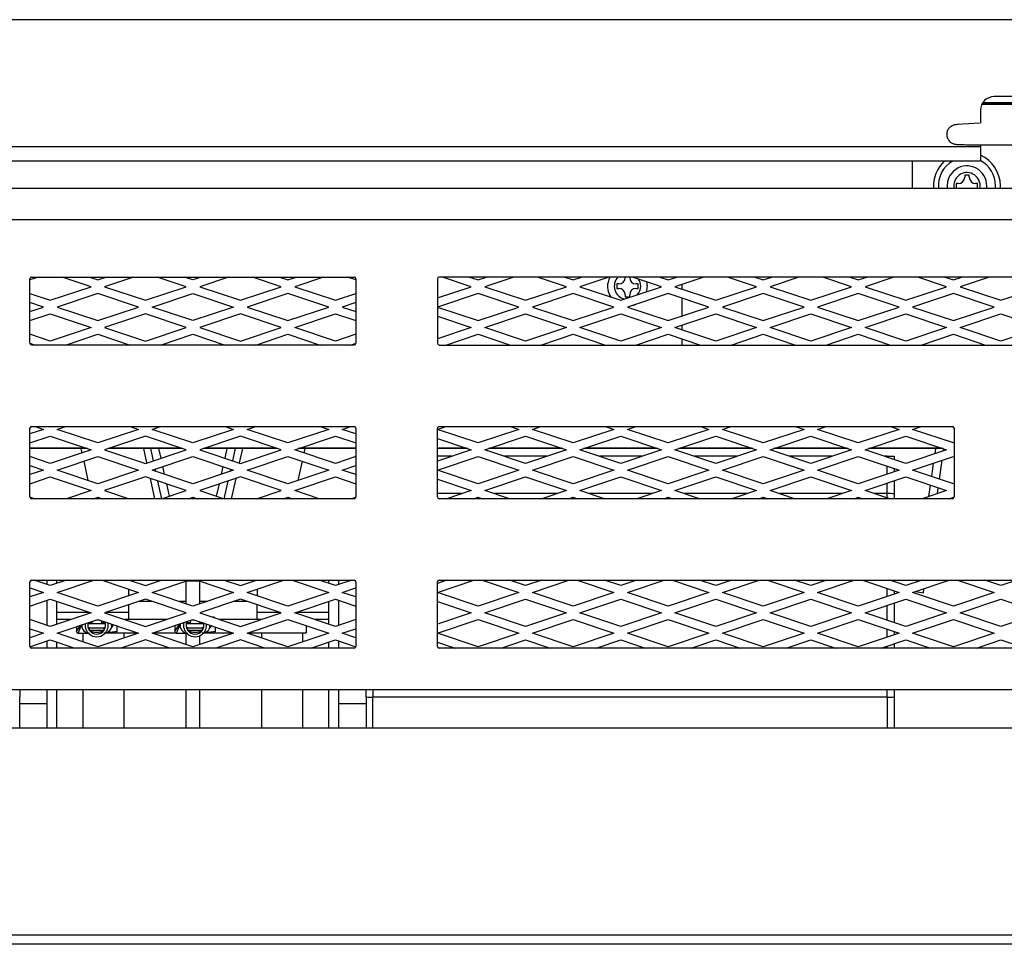
# Model space of a CAD drawing. Units: inches. Extents: x 0.57 to 7.93, y 1.43 to 9.57.
# Drawn here: x 3.93 to 5.74, y 1.45 to 3.15 of the extents above; entities that cross this region are included whole.
import ezdxf

# ---------------------------------------------------------------- set-up
doc = ezdxf.new("R2010")
doc.units = ezdxf.units.IN
doc.header["$MEASUREMENT"] = 0
for name, color, linetype in [('C__USERS_JLEBEAU', 7, 'Continuous'), ('Default', 7, 'Continuous'), ('PL72109', 7, 'Continuous'), ('PL72118', 7, 'Continuous'), ('PL72125', 7, 'Continuous'), ('PL72319', 7, 'Continuous')]:
    doc.layers.add(name, color=color, linetype=linetype)

# ---------------------------------------------------------------- blocks, each defined once
blk = doc.blocks.new('SE')
at = {"layer": 'C__USERS_JLEBEAU', "color": 7, "linetype": 'Continuous'}
for p, q in [((5.7025, 2.9928), (6.4475, 2.9928)), ((5.7035, 2.9947), (5.7658, 2.9948)), ((5.8675, 2.9957), (5.7042, 2.9957)), ((5.6982, 2.9578), (5.6578, 2.9556)), ((5.575, 2.8387), (5.575, 2.8881)), ((5.6554, 2.847), (5.6554, 2.8387)), ((5.659, 2.847), (5.6554, 2.847)), ((5.6792, 2.8624), (5.6708, 2.8624)), ((5.6708, 2.8624), (5.6708, 2.8588)), ((5.6792, 2.8588), (5.6792, 2.8624)), ((5.6946, 2.847), (5.691, 2.847)), ((5.6946, 2.8387), (5.6946, 2.847)), ((5.0458, 2.6749), (5.0458, 2.6741)), ((5.0542, 2.6741), (5.0542, 2.6749)), ((5.0304, 2.6623), (5.0304, 2.6539)), ((5.034, 2.6623), (5.0304, 2.6623)), ((5.0304, 2.6539), (5.034, 2.6539)), ((5.0696, 2.6623), (5.066, 2.6623)), ((5.066, 2.6539), (5.0696, 2.6539)), ((5.0696, 2.6539), (5.0696, 2.6623)), ((5.15, 2.6614), (5.15, 2.653)), ((5.0458, 2.6422), (5.0458, 2.6385)), ((5.0458, 2.6385), (5.0542, 2.6385)), ((5.0542, 2.6385), (5.0542, 2.6422)), ((5.15, 2.6364), (5.15, 2.603)), ((5.15, 2.5864), (5.15, 2.578)), ((5.15, 2.5614), (5.15, 2.5499)), ((4.0531, 2.3604), (3.95, 2.3604)), ((4.056, 2.3594), (3.95, 2.3594)), ((4.0437, 2.3594), (4.0455, 2.3515)), ((4.231, 2.3594), (4.094, 2.3594)), ((4.2281, 2.3604), (4.0969, 2.3604)), ((4.1589, 2.3594), (4.1648, 2.333)), ((4.1718, 2.3594), (4.1768, 2.337)), ((4.1868, 2.3594), (4.1907, 2.3416)), ((4.406, 2.3594), (4.269, 2.3594)), ((4.4031, 2.3604), (4.2719, 2.3604)), ((4.3093, 2.3416), (4.3132, 2.3594)), ((4.3232, 2.337), (4.3282, 2.3594)), ((4.3411, 2.3594), (4.3352, 2.333)), ((4.55, 2.3594), (4.444, 2.3594)), ((4.55, 2.3604), (4.4469, 2.3604)), ((4.4563, 2.3594), (4.4545, 2.3515)), ((4.7531, 2.3604), (4.7, 2.3604)), ((4.756, 2.3594), (4.7, 2.3594)), ((4.931, 2.3594), (4.794, 2.3594)), ((4.9281, 2.3604), (4.7969, 2.3604)), ((5.106, 2.3594), (4.969, 2.3594)), ((5.1031, 2.3604), (4.9719, 2.3604)), ((5.281, 2.3594), (5.144, 2.3594)), ((5.2781, 2.3604), (5.1469, 2.3604)), ((5.456, 2.3594), (5.319, 2.3594)), ((5.4531, 2.3604), (5.3219, 2.3604)), ((5.631, 2.3594), (5.494, 2.3594)), ((5.6281, 2.3604), (5.4969, 2.3604)), ((5.6162, 2.3501), (5.6175, 2.3594)), ((5.6317, 2.3553), (5.6322, 2.359)), ((4.7265, 2.3452), (4.7, 2.3452)), ((4.9015, 2.3452), (4.8235, 2.3452)), ((5.0765, 2.3452), (4.9985, 2.3452)), ((5.2515, 2.3452), (5.1735, 2.3452)), ((5.4265, 2.3452), (5.3485, 2.3452)), ((5.5284, 2.3452), (5.5235, 2.3452)), ((5.5284, 2.3436), (5.5284, 2.3452)), ((5.5284, 2.3452), (5.5409, 2.3452)), ((5.5409, 2.3452), (5.5409, 2.3394)), ((4.0489, 2.336), (4.0568, 2.3008)), ((4.1802, 2.3215), (4.1811, 2.3177)), ((4.1942, 2.3261), (4.1972, 2.3123)), ((4.3028, 2.3123), (4.3058, 2.3261)), ((4.3189, 2.3177), (4.3198, 2.3215)), ((4.4511, 2.336), (4.4432, 2.3008)), ((5.5284, 2.3125), (5.5284, 2.3269)), ((5.5409, 2.3227), (5.5409, 2.3167)), ((5.6102, 2.308), (5.6137, 2.3326)), ((5.6243, 2.3033), (5.6292, 2.3378)), ((4.1712, 2.3043), (4.1794, 2.2671)), ((4.3288, 2.3043), (4.3206, 2.2671)), ((4.1851, 2.2997), (4.1923, 2.2672)), ((4.2013, 2.2943), (4.2063, 2.2718)), ((4.2937, 2.2718), (4.2987, 2.2943)), ((4.3077, 2.2672), (4.3149, 2.2997)), ((5.5284, 2.2765), (5.5284, 2.2958)), ((5.5409, 2.3), (5.5409, 2.2761)), ((5.6051, 2.2714), (5.608, 2.292)), ((5.6205, 2.2766), (5.6221, 2.2874)), ((4.0608, 2.2828), (4.061, 2.2817)), ((4.4392, 2.2828), (4.439, 2.2817)), ((4.7453, 2.2765), (4.7, 2.2765)), ((4.9203, 2.2765), (4.8047, 2.2765)), ((5.0953, 2.2765), (4.9797, 2.2765)), ((5.2703, 2.2765), (5.1547, 2.2765)), ((5.4453, 2.2765), (5.3297, 2.2765)), ((5.5284, 2.2765), (5.5047, 2.2765)), ((5.5284, 2.2686), (5.5284, 2.2765)), ((5.5409, 2.2761), (5.5409, 2.2671)), ((3.9815, 2.1092), (3.9815, 2.1171)), ((3.9997, 2.1113), (3.9997, 2.1171)), ((4.2375, 2.0739), (4.2375, 2.1155)), ((4.239, 2.116), (4.261, 2.116)), ((4.2625, 2.0739), (4.2625, 2.1155)), ((4.5003, 2.1113), (4.5003, 2.1171)), ((4.5185, 2.1092), (4.5185, 2.1171)), ((5.5409, 2.1171), (5.5409, 2.1144)), ((5.5832, 2.1171), (5.5828, 2.114)), ((4.1319, 2.0887), (4.1319, 2.1007)), ((4.3681, 2.1007), (4.3681, 2.0887)), ((5.5284, 2.0875), (5.5284, 2.1019)), ((5.5409, 2.0977), (5.5409, 2.0917)), ((5.5803, 2.0965), (5.5803, 2.0962)), ((5.5803, 2.0962), (5.5947, 2.0942)), ((5.5947, 2.0942), (5.5958, 2.1016)), ((3.9815, 2.0342), (3.9815, 2.0802)), ((3.9997, 2.0363), (3.9997, 2.0781)), ((4.1319, 2.0451), (4.1319, 2.072)), ((4.1751, 2.078), (4.1499, 2.078)), ((4.2375, 2.078), (4.2251, 2.078)), ((4.2749, 2.078), (4.2625, 2.078)), ((4.3501, 2.078), (4.3249, 2.078)), ((4.3681, 2.0451), (4.3681, 2.072)), ((4.5003, 2.0363), (4.5003, 2.0781)), ((4.5185, 2.0342), (4.5185, 2.0802)), ((5.5284, 2.0436), (5.5284, 2.0708)), ((5.5409, 2.075), (5.5409, 2.0394)), ((3.9997, 2.0584), (4.059, 2.0584)), ((4.091, 2.0584), (4.1319, 2.0584)), ((4.2883, 2.0492), (4.2866, 2.0492)), ((4.3681, 2.0584), (4.409, 2.0584)), ((4.441, 2.0584), (4.5003, 2.0584)), ((4.0253, 2.0448), (3.9997, 2.0448)), ((4.0354, 2.0227), (4.0428, 2.034)), ((4.0354, 2.0315), (4.0354, 2.0227)), ((4.0386, 2.0196), (4.0453, 2.0355)), ((4.0567, 2.0373), (4.0892, 2.0373)), ((4.0643, 2.0381), (4.0647, 2.0413)), ((4.074, 2.0444), (4.076, 2.0444)), ((4.081, 2.0427), (4.0816, 2.0381)), ((4.1034, 2.0352), (4.0999, 2.0298)), ((4.1017, 2.0357), (4.1006, 2.0332)), ((4.1105, 2.0227), (4.1105, 2.0329)), ((4.2012, 2.0451), (4.1238, 2.0451)), ((4.2165, 2.0227), (4.2255, 2.0366)), ((4.2165, 2.0335), (4.2165, 2.0227)), ((4.2196, 2.0196), (4.2263, 2.0355)), ((4.2377, 2.0373), (4.2702, 2.0373)), ((4.2453, 2.0381), (4.2459, 2.0429)), ((4.249, 2.0444), (4.251, 2.0444)), ((4.2623, 2.0406), (4.2626, 2.0381)), ((4.2625, 2.0373), (4.2625, 2.0405)), ((4.2833, 2.0335), (4.2809, 2.0298)), ((4.2915, 2.0227), (4.2915, 2.0309)), ((4.3762, 2.0451), (4.2988, 2.0451)), ((4.4583, 2.0336), (4.4583, 2.0201)), ((4.5003, 2.0448), (4.4747, 2.0448)), ((4.0386, 2.0196), (4.0598, 2.0196)), ((4.048, 2.0037), (4.048, 2.0196)), ((4.0599, 2.0294), (4.0572, 2.0294)), ((4.0597, 2.0246), (4.0599, 2.0246)), ((4.0599, 2.0246), (4.0599, 2.0294)), ((4.0599, 2.0294), (4.086, 2.0294)), ((4.086, 2.0246), (4.0599, 2.0246)), ((4.0858, 2.0244), (4.0601, 2.0244)), ((4.1092, 2.0202), (4.0858, 2.0196)), ((4.0887, 2.0294), (4.086, 2.0294)), ((4.086, 2.0294), (4.086, 2.0246)), ((4.086, 2.0246), (4.0862, 2.0246)), ((4.1105, 2.0227), (4.0879, 2.0197)), ((4.1073, 2.0196), (4.0892, 2.0196)), ((4.1107, 2.0201), (4.1488, 2.0201)), ((4.123, 2.0201), (4.123, 2.0107)), ((4.1762, 2.0201), (4.2178, 2.0201)), ((4.2196, 2.0196), (4.2408, 2.0196)), ((4.2375, 1.9989), (4.2375, 2.0201)), ((4.2409, 2.0294), (4.2382, 2.0294)), ((4.2382, 2.0294), (4.2409, 2.0294)), ((4.2407, 2.0246), (4.2409, 2.0246)), ((4.2409, 2.0246), (4.2409, 2.0294)), ((4.2409, 2.0294), (4.267, 2.0294)), ((4.267, 2.0246), (4.2409, 2.0246)), ((4.2668, 2.0244), (4.2411, 2.0244)), ((4.2625, 1.9989), (4.2625, 2.0149)), ((4.2902, 2.0202), (4.2668, 2.0196)), ((4.2697, 2.0294), (4.267, 2.0294)), ((4.267, 2.0294), (4.267, 2.0246)), ((4.267, 2.0294), (4.2697, 2.0294)), ((4.267, 2.0246), (4.2672, 2.0246)), ((4.2915, 2.0227), (4.2689, 2.0197)), ((4.2883, 2.0196), (4.2702, 2.0196)), ((4.2917, 2.0201), (4.3238, 2.0201)), ((4.3512, 2.0201), (4.4583, 2.0201)), ((4.377, 2.0107), (4.377, 2.0201)), ((4.452, 2.0201), (4.452, 2.0037)), ((5.5284, 2.0125), (5.5284, 2.0269)), ((5.5409, 2.0227), (5.5409, 2.0167)), ((3.9815, 1.9921), (3.9815, 2.0052)), ((3.9997, 1.9921), (3.9997, 2.0031)), ((4.123, 1.994), (4.123, 1.9921)), ((4.2499, 1.9947), (4.2501, 1.9947)), ((4.377, 1.9921), (4.377, 1.994)), ((4.5003, 1.9921), (4.5003, 2.0031)), ((4.5185, 1.9921), (4.5185, 2.0052)), ((5.5284, 1.9921), (5.5284, 1.9958)), ((5.5409, 2), (5.5409, 1.9921)), ((3.9311, 1.9163), (3.9311, 1.9025)), ((3.9815, 1.8454), (3.9815, 1.9163)), ((3.9997, 1.8454), (3.9997, 1.9163)), ((4.048, 1.8454), (4.048, 1.9163)), ((4.123, 1.9163), (4.123, 1.8454)), ((4.2375, 1.8454), (4.2375, 1.9163)), ((4.2625, 1.8454), (4.2625, 1.9163)), ((4.377, 1.8454), (4.377, 1.9163)), ((4.452, 1.9163), (4.452, 1.8454)), ((4.5003, 1.8454), (4.5003, 1.9163)), ((4.5185, 1.8454), (4.5185, 1.9163)), ((4.5689, 1.9025), (4.5689, 1.9163)), ((4.5814, 1.9163), (4.5814, 1.9022)), ((5.5284, 1.9022), (5.5284, 1.9163)), ((5.5409, 1.9163), (5.5409, 1.9025)), ((3.9311, 1.8454), (3.9311, 1.9025)), ((3.9311, 1.8902), (3.9815, 1.8902)), ((4.5185, 1.8902), (4.5689, 1.8902)), ((4.5689, 1.9025), (4.5689, 1.8454)), ((4.5814, 1.8454), (4.5814, 1.9022)), ((5.5284, 1.9022), (4.5814, 1.9022)), ((5.5284, 1.9022), (5.5284, 1.8454)), ((5.5409, 1.9025), (5.5409, 1.8454)), ((7.4662, 1.4473), (1.0338, 1.4473))]:
    blk.add_line(p, q, dxfattribs=at)
for centre, radius, start, end in [((5.675, 2.8428), 0.0615, 132.6597, 183.8515), ((5.675, 2.8428), 0.0526, 120.6173, 184.5085), ((5.675, 2.8428), 0.0615, 0, 66.0278), ((5.675, 2.8428), 0.0526, 0, 61.6105), ((5.675, 2.8428), 0.0366, 0, 186.4841), ((5.675, 2.8428), 0.0243, 0, 189.8044), ((5.659, 2.8588), 0.0118, 270, 0), ((5.691, 2.8588), 0.0118, 180, 270), ((5.675, 2.8428), 0.0243, 350.1956, 0), ((5.675, 2.8428), 0.0366, 353.5159, 0), ((5.675, 2.8428), 0.0526, 355.4915, 0), ((5.675, 2.8428), 0.0615, 356.1485, 0), ((5.05, 2.6581), 0.0366, 152.7062, 212.8437), ((5.05, 2.6581), 0.0243, 136.2545, 256.7285), ((5.034, 2.6741), 0.0118, 270, 0), ((5.066, 2.6741), 0.0118, 180, 270), ((5.05, 2.6581), 0.0243, 0, 32.6252), ((5.05, 2.6581), 0.0366, 0, 12.6172), ((5.034, 2.6422), 0.0118, 0, 90), ((5.066, 2.6422), 0.0118, 90, 180), ((5.05, 2.6581), 0.0243, 320.1414, 0), ((5.05, 2.6581), 0.0366, 344.0886, 0), ((5.05, 2.6581), 0.0366, 283.4381, 293.4318), ((5.5312, 2.1649), 0.1116, 85.0243, 91.4478), ((4.0386, 2.0461), 0.00312, 93.5678, 123.3021), ((4.2883, 2.0461), 0.00313, 32.3027, 90), ((4.0601, 2.0344), 0.0148, 178.3774, 268.1943), ((4.0729, 2.0344), 0.0213, 172.9787, 228.9239), ((4.0729, 2.0344), 0.0165, 164.7338, 217.2536), ((4.0605, 2.0246), 0.014, 74.3502, 105.0047), ((4.0854, 2.0246), 0.014, 74.9953, 105.6498), ((4.0729, 2.0344), 0.0165, 322.7464, 20.8693), ((4.0858, 2.0344), 0.0148, 271.8021, 7.0686), ((4.0729, 2.0344), 0.0213, 311.0761, 10.9511), ((4.2411, 2.0344), 0.0148, 170.325, 268.1943), ((4.2539, 2.0344), 0.0213, 167.1765, 228.9239), ((4.2539, 2.0344), 0.0165, 156.3792, 217.2536), ((4.2415, 2.0246), 0.014, 74.3502, 105.0047), ((4.2415, 2.0246), 0.0188, 76.5196, 79.2455), ((4.2664, 2.0246), 0.014, 77.903, 105.6498), ((4.2539, 2.0344), 0.0165, 322.7464, 12.7932), ((4.2668, 2.0344), 0.0148, 271.8021, 359.1649), ((4.2539, 2.0344), 0.0213, 311.0761, 5.2441), ((4.0386, 2.0227), 0.00313, 180, 270), ((4.0729, 2.0344), 0.0213, 228.9239, 311.0761), ((4.0609, 2.0344), 0.0101, 262.53, 264.8289), ((4.0729, 2.0344), 0.0165, 217.2536, 322.7464), ((4.085, 2.0344), 0.0101, 275.1711, 277.47), ((4.1073, 2.0227), 0.00312, 270, 306.5982), ((4.1073, 2.0227), 0.00312, 306.5982, 0), ((4.2196, 2.0227), 0.00313, 180, 270), ((4.2539, 2.0344), 0.0213, 228.9239, 311.0761), ((4.2419, 2.0344), 0.0101, 262.53, 264.8289), ((4.2539, 2.0344), 0.0165, 217.2536, 322.7464), ((4.266, 2.0344), 0.0101, 275.1711, 277.47), ((4.2883, 2.0227), 0.00312, 270, 306.5982), ((4.2883, 2.0227), 0.00312, 306.5982, 0)]:
    blk.add_arc(centre, radius, start, end, dxfattribs=at)
for centre, major_axis, ratio, start_param, end_param in [((5.6588, 2.9376), (0.001, -0.018), 0.954268, 3.083181, 3.141593), ((5.7222, 2.9192), (0.0665, 0), 0.017452, 4.003707, 5.980078), ((4.5814, 1.9025), (-0.0125, 0), 0.02539, 0, 1.570796), ((5.5284, 1.9025), (-0.0125, 0), 0.027344, 1.57085, 3.141646)]:
    blk.add_ellipse(centre, major_axis=major_axis, ratio=ratio, start_param=start_param, end_param=end_param, dxfattribs=at)
for points, knots in [([(5.6578, 2.9556), (5.6567, 2.9555), (5.6551, 2.9554), (5.6529, 2.9551), (5.6505, 2.9545), (5.6473, 2.9533), (5.6434, 2.9507), (5.6398, 2.9464), (5.6376, 2.9405), (5.6376, 2.934), (5.6397, 2.9285), (5.6427, 2.9245), (5.646, 2.9219), (5.649, 2.9204), (5.6513, 2.9197), (5.6528, 2.9194), (5.6543, 2.9192), (5.6567, 2.9189), (5.6615, 2.9187), (5.6698, 2.9185), (5.6768, 2.9184), (5.6791, 2.9184)], [0, 0, 0, 0, 0.089708, 0.126137, 0.148195, 0.177002, 0.217311, 0.264447, 0.317346, 0.371841, 0.421797, 0.462335, 0.496753, 0.525595, 0.547876, 0.566085, 0.588842, 0.633576, 0.770521, 0.933191, 1, 1, 1, 1]), ([(4.0859, 2.0243), (4.0839, 2.0232), (4.0818, 2.0224), (4.0785, 2.0215), (4.0774, 2.0213), (4.0752, 2.021), (4.0741, 2.0209), (4.0707, 2.0209), (4.0684, 2.0212), (4.0641, 2.0224), (4.062, 2.0232), (4.06, 2.0243)], [0, 0, 0, 0, 0.25, 0.25, 0.375, 0.375, 0.5, 0.5, 0.75, 0.75, 1, 1, 1, 1]), ([(4.2669, 2.0243), (4.2649, 2.0232), (4.2628, 2.0224), (4.2595, 2.0215), (4.2584, 2.0213), (4.2562, 2.021), (4.2551, 2.0209), (4.2517, 2.0209), (4.2494, 2.0212), (4.2451, 2.0224), (4.243, 2.0232), (4.241, 2.0243)], [0, 0, 0, 0, 0.25, 0.25, 0.375, 0.375, 0.5, 0.5, 0.75, 0.75, 1, 1, 1, 1])]:
    blk.add_open_spline(points, degree=3, knots=knots, dxfattribs=at)
at = {"layer": 'PL72109', "color": 7, "linetype": 'Continuous'}
for p, q in [((7.325, 3.1484), (1.175, 3.1484)), ((6.425, 3.0069), (5.725, 3.0069)), ((5.7, 2.9819), (5.7, 2.9578)), ((1.175, 2.9153), (5.7, 2.9153)), ((5.7, 2.9181), (5.7, 2.9153)), ((5.7, 2.9153), (5.7, 2.8881)), ((5.7, 2.8881), (1.175, 2.8881))]:
    blk.add_line(p, q, dxfattribs=at)
blk.add_arc((5.725, 2.9819), 0.025, 90, 180, dxfattribs=at)
at = {"layer": 'PL72118', "color": 7, "linetype": 'Continuous'}
for p, q in [((3.9656, 2.6749), (3.95, 2.6697)), ((4.0625, 2.6572), (4.0094, 2.6749)), ((4.0594, 2.6749), (4.075, 2.6697)), ((4.075, 2.6697), (4.0906, 2.6749)), ((4.1406, 2.6749), (4.0875, 2.6572)), ((4.2375, 2.6572), (4.1844, 2.6749)), ((4.25, 2.6697), (4.2344, 2.6749)), ((4.2656, 2.6749), (4.25, 2.6697)), ((4.3156, 2.6749), (4.2625, 2.6572)), ((4.4125, 2.6572), (4.3594, 2.6749)), ((4.4094, 2.6749), (4.425, 2.6697)), ((4.425, 2.6697), (4.4406, 2.6749)), ((4.4906, 2.6749), (4.4375, 2.6572)), ((4.55, 2.6697), (4.5344, 2.6749)), ((4.7625, 2.6572), (4.7094, 2.6749)), ((4.7594, 2.6749), (4.775, 2.6697)), ((4.775, 2.6697), (4.7906, 2.6749)), ((4.8406, 2.6749), (4.7875, 2.6572)), ((4.9375, 2.6572), (4.8844, 2.6749)), ((4.9344, 2.6749), (4.95, 2.6697)), ((4.95, 2.6697), (4.9656, 2.6749)), ((5.0156, 2.6749), (4.9625, 2.6572)), ((5.1125, 2.6572), (5.0594, 2.6749)), ((5.1094, 2.6749), (5.125, 2.6697)), ((5.125, 2.6697), (5.1406, 2.6749)), ((5.1906, 2.6749), (5.1375, 2.6572)), ((5.2875, 2.6572), (5.2344, 2.6749)), ((5.2844, 2.6749), (5.3, 2.6697)), ((5.3, 2.6697), (5.3156, 2.6749)), ((5.3656, 2.6749), (5.3125, 2.6572)), ((5.4625, 2.6572), (5.4094, 2.6749)), ((5.4594, 2.6749), (5.475, 2.6697)), ((5.475, 2.6697), (5.4906, 2.6749)), ((5.5406, 2.6749), (5.4875, 2.6572)), ((5.6375, 2.6572), (5.5844, 2.6749)), ((5.6344, 2.6749), (5.65, 2.6697)), ((5.65, 2.6697), (5.6656, 2.6749)), ((5.7156, 2.6749), (5.6625, 2.6572)), ((3.9875, 2.6322), (4.0625, 2.6572)), ((4.0875, 2.6572), (4.1625, 2.6322)), ((4.1625, 2.6322), (4.2375, 2.6572)), ((4.2625, 2.6572), (4.3375, 2.6322)), ((4.3375, 2.6322), (4.4125, 2.6572)), ((4.4375, 2.6572), (4.5125, 2.6322)), ((4.7, 2.6364), (4.7625, 2.6572)), ((4.7875, 2.6572), (4.8625, 2.6322)), ((4.8625, 2.6322), (4.9375, 2.6572)), ((4.9625, 2.6572), (5.0375, 2.6322)), ((5.0375, 2.6322), (5.1125, 2.6572)), ((5.1375, 2.6572), (5.2125, 2.6322)), ((5.2125, 2.6322), (5.2875, 2.6572)), ((5.3125, 2.6572), (5.3875, 2.6322)), ((5.3875, 2.6322), (5.4625, 2.6572)), ((5.4875, 2.6572), (5.5625, 2.6322)), ((5.5625, 2.6322), (5.6375, 2.6572)), ((5.6625, 2.6572), (5.7375, 2.6322)), ((5.7375, 2.6322), (5.8125, 2.6572)), ((3.95, 2.6447), (3.9875, 2.6322)), ((4.075, 2.6447), (4, 2.6197)), ((4.15, 2.6197), (4.075, 2.6447)), ((4.175, 2.6197), (4.25, 2.6447)), ((4.25, 2.6447), (4.325, 2.6197)), ((4.425, 2.6447), (4.35, 2.6197)), ((4.5, 2.6197), (4.425, 2.6447)), ((4.5125, 2.6322), (4.55, 2.6447)), ((4.775, 2.6447), (4.7, 2.6197)), ((4.85, 2.6197), (4.775, 2.6447)), ((4.95, 2.6447), (4.875, 2.6197)), ((5.025, 2.6197), (4.95, 2.6447)), ((5.125, 2.6447), (5.05, 2.6197)), ((5.2, 2.6197), (5.125, 2.6447)), ((5.3, 2.6447), (5.225, 2.6197)), ((5.375, 2.6197), (5.3, 2.6447)), ((5.475, 2.6447), (5.4, 2.6197)), ((5.55, 2.6197), (5.475, 2.6447)), ((5.65, 2.6447), (5.575, 2.6197)), ((5.725, 2.6197), (5.65, 2.6447)), ((3.975, 2.6197), (3.95, 2.628)), ((3.95, 2.6114), (3.975, 2.6197)), ((4, 2.6197), (4.075, 2.5947)), ((4.075, 2.5947), (4.15, 2.6197)), ((4.25, 2.5947), (4.175, 2.6197)), ((4.325, 2.6197), (4.25, 2.5947)), ((4.35, 2.6197), (4.425, 2.5947)), ((4.425, 2.5947), (4.5, 2.6197)), ((4.55, 2.628), (4.525, 2.6197)), ((4.525, 2.6197), (4.55, 2.6114)), ((4.7, 2.6197), (4.775, 2.5947)), ((4.775, 2.5947), (4.85, 2.6197)), ((4.875, 2.6197), (4.95, 2.5947)), ((4.95, 2.5947), (5.025, 2.6197)), ((5.05, 2.6197), (5.125, 2.5947)), ((5.125, 2.5947), (5.2, 2.6197)), ((5.225, 2.6197), (5.3, 2.5947)), ((5.3, 2.5947), (5.375, 2.6197)), ((5.4, 2.6197), (5.475, 2.5947)), ((5.475, 2.5947), (5.55, 2.6197)), ((5.575, 2.6197), (5.65, 2.5947)), ((5.65, 2.5947), (5.725, 2.6197)), ((3.95, 2.5947), (3.9875, 2.6072)), ((3.9875, 2.6072), (4.0625, 2.5822)), ((4.1625, 2.6072), (4.0875, 2.5822)), ((4.2375, 2.5822), (4.1625, 2.6072)), ((4.3375, 2.6072), (4.2625, 2.5822)), ((4.4125, 2.5822), (4.3375, 2.6072)), ((4.4375, 2.5822), (4.5125, 2.6072)), ((4.5125, 2.6072), (4.55, 2.5947)), ((4.7, 2.603), (4.7625, 2.5822)), ((4.7875, 2.5822), (4.8625, 2.6072)), ((4.8625, 2.6072), (4.9375, 2.5822)), ((4.9625, 2.5822), (5.0375, 2.6072)), ((5.0375, 2.6072), (5.1125, 2.5822)), ((5.1375, 2.5822), (5.2125, 2.6072)), ((5.2125, 2.6072), (5.2875, 2.5822)), ((5.3125, 2.5822), (5.3875, 2.6072)), ((5.3875, 2.6072), (5.4625, 2.5822)), ((5.4875, 2.5822), (5.5625, 2.6072)), ((5.5625, 2.6072), (5.6375, 2.5822)), ((5.6625, 2.5822), (5.7375, 2.6072)), ((5.7375, 2.6072), (5.8125, 2.5822)), ((4.0625, 2.5822), (3.9875, 2.5572)), ((4.0875, 2.5822), (4.1625, 2.5572)), ((4.1625, 2.5572), (4.2375, 2.5822)), ((4.2625, 2.5822), (4.3375, 2.5572)), ((4.3375, 2.5572), (4.4125, 2.5822)), ((4.5125, 2.5572), (4.4375, 2.5822)), ((4.7625, 2.5822), (4.7, 2.5614)), ((4.8625, 2.5572), (4.7875, 2.5822)), ((4.9375, 2.5822), (4.8625, 2.5572)), ((5.0375, 2.5572), (4.9625, 2.5822)), ((5.1125, 2.5822), (5.0375, 2.5572)), ((5.2125, 2.5572), (5.1375, 2.5822)), ((5.2875, 2.5822), (5.2125, 2.5572)), ((5.3875, 2.5572), (5.3125, 2.5822)), ((5.4625, 2.5822), (5.3875, 2.5572)), ((5.5625, 2.5572), (5.4875, 2.5822)), ((5.6375, 2.5822), (5.5625, 2.5572)), ((5.7375, 2.5572), (5.6625, 2.5822)), ((5.8125, 2.5822), (5.7375, 2.5572)), ((3.9875, 2.5572), (3.95, 2.5697)), ((4.0156, 2.5499), (4.075, 2.5697)), ((4.075, 2.5697), (4.1344, 2.5499)), ((4.1906, 2.5499), (4.25, 2.5697)), ((4.25, 2.5697), (4.3094, 2.5499)), ((4.3656, 2.5499), (4.425, 2.5697)), ((4.425, 2.5697), (4.4844, 2.5499)), ((4.55, 2.5697), (4.5125, 2.5572)), ((4.7156, 2.5499), (4.775, 2.5697)), ((4.775, 2.5697), (4.8344, 2.5499)), ((4.8906, 2.5499), (4.95, 2.5697)), ((4.95, 2.5697), (5.0094, 2.5499)), ((5.0656, 2.5499), (5.125, 2.5697)), ((5.125, 2.5697), (5.1844, 2.5499)), ((5.2406, 2.5499), (5.3, 2.5697)), ((5.3, 2.5697), (5.3594, 2.5499)), ((5.4156, 2.5499), (5.475, 2.5697)), ((5.475, 2.5697), (5.5344, 2.5499)), ((5.5906, 2.5499), (5.65, 2.5697)), ((5.65, 2.5697), (5.7094, 2.5499)), ((3.95, 2.553), (3.9594, 2.5499)), ((4.5406, 2.5499), (4.55, 2.553)), ((3.975, 2.3947), (3.95, 2.3864)), ((3.9594, 2.3999), (3.975, 2.3947)), ((4, 2.3947), (4.0156, 2.3999)), ((4.075, 2.3697), (4, 2.3947)), ((4.15, 2.3947), (4.075, 2.3697)), ((4.1344, 2.3999), (4.15, 2.3947)), ((4.175, 2.3947), (4.1906, 2.3999)), ((4.25, 2.3697), (4.175, 2.3947)), ((4.325, 2.3947), (4.25, 2.3697)), ((4.3094, 2.3999), (4.325, 2.3947)), ((4.35, 2.3947), (4.3656, 2.3999)), ((4.425, 2.3697), (4.35, 2.3947)), ((4.5, 2.3947), (4.425, 2.3697)), ((4.4844, 2.3999), (4.5, 2.3947)), ((4.525, 2.3947), (4.5406, 2.3999)), ((4.55, 2.3864), (4.525, 2.3947)), ((4.7, 2.3947), (4.7156, 2.3999)), ((4.775, 2.3697), (4.7, 2.3947)), ((4.85, 2.3947), (4.775, 2.3697)), ((4.8344, 2.3999), (4.85, 2.3947)), ((4.875, 2.3947), (4.8906, 2.3999)), ((4.95, 2.3697), (4.875, 2.3947)), ((5.025, 2.3947), (4.95, 2.3697)), ((5.0094, 2.3999), (5.025, 2.3947)), ((5.05, 2.3947), (5.0656, 2.3999)), ((5.125, 2.3697), (5.05, 2.3947)), ((5.2, 2.3947), (5.125, 2.3697)), ((5.1844, 2.3999), (5.2, 2.3947)), ((5.225, 2.3947), (5.2406, 2.3999)), ((5.3, 2.3697), (5.225, 2.3947)), ((5.375, 2.3947), (5.3, 2.3697)), ((5.3594, 2.3999), (5.375, 2.3947)), ((5.4, 2.3947), (5.4156, 2.3999)), ((5.475, 2.3697), (5.4, 2.3947)), ((5.55, 2.3947), (5.475, 2.3697)), ((5.5344, 2.3999), (5.55, 2.3947)), ((5.575, 2.3947), (5.5906, 2.3999)), ((5.65, 2.3697), (5.575, 2.3947)), ((3.95, 2.3697), (3.9875, 2.3822)), ((3.9875, 2.3822), (4.0625, 2.3572)), ((4.1625, 2.3822), (4.0875, 2.3572)), ((4.2375, 2.3572), (4.1625, 2.3822)), ((4.3375, 2.3822), (4.2625, 2.3572)), ((4.4125, 2.3572), (4.3375, 2.3822)), ((4.4375, 2.3572), (4.5125, 2.3822)), ((4.5125, 2.3822), (4.55, 2.3697)), ((4.7, 2.378), (4.7625, 2.3572)), ((4.7875, 2.3572), (4.8625, 2.3822)), ((4.8625, 2.3822), (4.9375, 2.3572)), ((4.9625, 2.3572), (5.0375, 2.3822)), ((5.0375, 2.3822), (5.1125, 2.3572)), ((5.1375, 2.3572), (5.2125, 2.3822)), ((5.2125, 2.3822), (5.2875, 2.3572)), ((5.3125, 2.3572), (5.3875, 2.3822)), ((5.3875, 2.3822), (5.4625, 2.3572)), ((5.4875, 2.3572), (5.5625, 2.3822)), ((5.5625, 2.3822), (5.6375, 2.3572)), ((4.0625, 2.3572), (3.9875, 2.3322)), ((4.0875, 2.3572), (4.1625, 2.3322)), ((4.1625, 2.3322), (4.2375, 2.3572)), ((4.2625, 2.3572), (4.3375, 2.3322)), ((4.3375, 2.3322), (4.4125, 2.3572)), ((4.5125, 2.3322), (4.4375, 2.3572)), ((4.7625, 2.3572), (4.7, 2.3364)), ((4.8625, 2.3322), (4.7875, 2.3572)), ((4.9375, 2.3572), (4.8625, 2.3322)), ((5.0375, 2.3322), (4.9625, 2.3572)), ((5.1125, 2.3572), (5.0375, 2.3322)), ((5.2125, 2.3322), (5.1375, 2.3572)), ((5.2875, 2.3572), (5.2125, 2.3322)), ((5.3875, 2.3322), (5.3125, 2.3572)), ((5.4625, 2.3572), (5.3875, 2.3322)), ((5.5625, 2.3322), (5.4875, 2.3572)), ((5.6375, 2.3572), (5.5625, 2.3322)), ((5.6512, 2.3701), (5.65, 2.3697)), ((3.9875, 2.3322), (3.95, 2.3447)), ((4, 2.3197), (4.075, 2.3447)), ((4.075, 2.3447), (4.15, 2.3197)), ((4.175, 2.3197), (4.25, 2.3447)), ((4.25, 2.3447), (4.325, 2.3197)), ((4.35, 2.3197), (4.425, 2.3447)), ((4.425, 2.3447), (4.5, 2.3197)), ((4.55, 2.3447), (4.5125, 2.3322)), ((4.7, 2.3197), (4.775, 2.3447)), ((4.775, 2.3447), (4.85, 2.3197)), ((4.875, 2.3197), (4.95, 2.3447)), ((4.95, 2.3447), (5.025, 2.3197)), ((5.05, 2.3197), (5.125, 2.3447)), ((5.125, 2.3447), (5.2, 2.3197)), ((5.225, 2.3197), (5.3, 2.3447)), ((5.3, 2.3447), (5.375, 2.3197)), ((5.4, 2.3197), (5.475, 2.3447)), ((5.475, 2.3447), (5.55, 2.3197)), ((5.575, 2.3197), (5.65, 2.3447)), ((5.65, 2.3447), (5.6512, 2.3443)), ((3.95, 2.328), (3.975, 2.3197)), ((4.525, 2.3197), (4.55, 2.328)), ((3.975, 2.3197), (3.95, 2.3114)), ((3.95, 2.2947), (3.9875, 2.3072)), ((3.9875, 2.3072), (4.0625, 2.2822)), ((4.075, 2.2947), (4, 2.3197)), ((4.15, 2.3197), (4.075, 2.2947)), ((4.1625, 2.3072), (4.0875, 2.2822)), ((4.2375, 2.2822), (4.1625, 2.3072)), ((4.25, 2.2947), (4.175, 2.3197)), ((4.325, 2.3197), (4.25, 2.2947)), ((4.3375, 2.3072), (4.2625, 2.2822)), ((4.4125, 2.2822), (4.3375, 2.3072)), ((4.425, 2.2947), (4.35, 2.3197)), ((4.5, 2.3197), (4.425, 2.2947)), ((4.4375, 2.2822), (4.5125, 2.3072)), ((4.5125, 2.3072), (4.55, 2.2947)), ((4.55, 2.3114), (4.525, 2.3197)), ((4.775, 2.2947), (4.7, 2.3197)), ((4.7, 2.303), (4.7625, 2.2822)), ((4.85, 2.3197), (4.775, 2.2947)), ((4.7875, 2.2822), (4.8625, 2.3072)), ((4.8625, 2.3072), (4.9375, 2.2822)), ((4.95, 2.2947), (4.875, 2.3197)), ((5.025, 2.3197), (4.95, 2.2947)), ((4.9625, 2.2822), (5.0375, 2.3072)), ((5.0375, 2.3072), (5.1125, 2.2822)), ((5.125, 2.2947), (5.05, 2.3197)), ((5.2, 2.3197), (5.125, 2.2947)), ((5.1375, 2.2822), (5.2125, 2.3072)), ((5.2125, 2.3072), (5.2875, 2.2822)), ((5.3, 2.2947), (5.225, 2.3197)), ((5.375, 2.3197), (5.3, 2.2947)), ((5.3125, 2.2822), (5.3875, 2.3072)), ((5.3875, 2.3072), (5.4625, 2.2822)), ((5.475, 2.2947), (5.4, 2.3197)), ((5.55, 2.3197), (5.475, 2.2947)), ((5.4875, 2.2822), (5.5625, 2.3072)), ((5.5625, 2.3072), (5.6375, 2.2822)), ((5.65, 2.2947), (5.575, 2.3197)), ((5.6512, 2.2951), (5.65, 2.2947)), ((3.9577, 2.2671), (3.9501, 2.2697)), ((4.0625, 2.2822), (4.0173, 2.2671)), ((4.0673, 2.2671), (4.075, 2.2697)), ((4.075, 2.2697), (4.0827, 2.2671)), ((4.0875, 2.2822), (4.1327, 2.2671)), ((4.1923, 2.2671), (4.2375, 2.2822)), ((4.2423, 2.2671), (4.25, 2.2697)), ((4.25, 2.2697), (4.2577, 2.2671)), ((4.2625, 2.2822), (4.3077, 2.2671)), ((4.3673, 2.2671), (4.4125, 2.2822)), ((4.4173, 2.2671), (4.425, 2.2697)), ((4.425, 2.2697), (4.4327, 2.2671)), ((4.4827, 2.2671), (4.4375, 2.2822)), ((4.5499, 2.2697), (4.5423, 2.2671)), ((4.7625, 2.2822), (4.7173, 2.2671)), ((4.7673, 2.2671), (4.775, 2.2697)), ((4.775, 2.2697), (4.7827, 2.2671)), ((4.8327, 2.2671), (4.7875, 2.2822)), ((4.9375, 2.2822), (4.8923, 2.2671)), ((4.9423, 2.2671), (4.95, 2.2697)), ((4.95, 2.2697), (4.9577, 2.2671)), ((5.0077, 2.2671), (4.9625, 2.2822)), ((5.1125, 2.2822), (5.0673, 2.2671)), ((5.1173, 2.2671), (5.125, 2.2697)), ((5.125, 2.2697), (5.1327, 2.2671)), ((5.1827, 2.2671), (5.1375, 2.2822)), ((5.2875, 2.2822), (5.2423, 2.2671)), ((5.2923, 2.2671), (5.3, 2.2697)), ((5.3, 2.2697), (5.3077, 2.2671)), ((5.3577, 2.2671), (5.3125, 2.2822)), ((5.4625, 2.2822), (5.4173, 2.2671)), ((5.4673, 2.2671), (5.475, 2.2697)), ((5.475, 2.2697), (5.4827, 2.2671)), ((5.5327, 2.2671), (5.4875, 2.2822)), ((5.6375, 2.2822), (5.5923, 2.2671)), ((5.6423, 2.2671), (5.65, 2.2697)), ((5.65, 2.2697), (5.6511, 2.2694)), ((3.95, 2.103), (3.975, 2.0947)), ((3.9875, 2.1072), (3.9577, 2.1171)), ((4.0173, 2.1171), (3.9875, 2.1072)), ((4, 2.0947), (4.0673, 2.1171)), ((4.0827, 2.1171), (4.15, 2.0947)), ((4.1327, 2.1171), (4.1625, 2.1072)), ((4.1625, 2.1072), (4.1923, 2.1171)), ((4.175, 2.0947), (4.2423, 2.1171)), ((4.2577, 2.1171), (4.325, 2.0947)), ((4.3077, 2.1171), (4.3375, 2.1072)), ((4.3375, 2.1072), (4.3673, 2.1171)), ((4.35, 2.0947), (4.4173, 2.1171)), ((4.4327, 2.1171), (4.5, 2.0947)), ((4.5125, 2.1072), (4.4827, 2.1171)), ((4.5423, 2.1171), (4.5125, 2.1072)), ((4.525, 2.0947), (4.55, 2.103)), ((4.7173, 2.1171), (4.7, 2.1114)), ((4.7, 2.0947), (4.7673, 2.1171)), ((4.7827, 2.1171), (4.85, 2.0947)), ((4.8625, 2.1072), (4.8327, 2.1171)), ((4.8923, 2.1171), (4.8625, 2.1072)), ((4.875, 2.0947), (4.9423, 2.1171)), ((4.9577, 2.1171), (5.025, 2.0947)), ((5.0375, 2.1072), (5.0077, 2.1171)), ((5.0673, 2.1171), (5.0375, 2.1072)), ((5.05, 2.0947), (5.1173, 2.1171)), ((5.1327, 2.1171), (5.2, 2.0947)), ((5.2125, 2.1072), (5.1827, 2.1171)), ((5.2423, 2.1171), (5.2125, 2.1072)), ((5.225, 2.0947), (5.2923, 2.1171)), ((5.3077, 2.1171), (5.375, 2.0947)), ((5.3875, 2.1072), (5.3577, 2.1171)), ((5.4173, 2.1171), (5.3875, 2.1072)), ((5.4, 2.0947), (5.4673, 2.1171)), ((5.4827, 2.1171), (5.55, 2.0947)), ((5.5625, 2.1072), (5.5327, 2.1171)), ((5.5923, 2.1171), (5.5625, 2.1072)), ((5.575, 2.0947), (5.6423, 2.1171)), ((5.6577, 2.1171), (5.725, 2.0947)), ((5.7375, 2.1072), (5.7077, 2.1171)), ((5.7673, 2.1171), (5.7375, 2.1072)), ((3.975, 2.0947), (3.95, 2.0864)), ((4.075, 2.0697), (4, 2.0947)), ((4.15, 2.0947), (4.075, 2.0697)), ((4.25, 2.0697), (4.175, 2.0947)), ((4.325, 2.0947), (4.25, 2.0697)), ((4.425, 2.0697), (4.35, 2.0947)), ((4.5, 2.0947), (4.425, 2.0697)), ((4.55, 2.0864), (4.525, 2.0947)), ((4.775, 2.0697), (4.7, 2.0947)), ((4.85, 2.0947), (4.775, 2.0697)), ((4.95, 2.0697), (4.875, 2.0947)), ((5.025, 2.0947), (4.95, 2.0697)), ((5.125, 2.0697), (5.05, 2.0947)), ((5.2, 2.0947), (5.125, 2.0697)), ((5.3, 2.0697), (5.225, 2.0947)), ((5.375, 2.0947), (5.3, 2.0697)), ((5.475, 2.0697), (5.4, 2.0947)), ((5.55, 2.0947), (5.475, 2.0697)), ((5.65, 2.0697), (5.575, 2.0947)), ((5.725, 2.0947), (5.65, 2.0697)), ((3.95, 2.0697), (3.9875, 2.0822)), ((3.9875, 2.0822), (4.0625, 2.0572)), ((4.1625, 2.0822), (4.0875, 2.0572)), ((4.2375, 2.0572), (4.1625, 2.0822)), ((4.3375, 2.0822), (4.2625, 2.0572)), ((4.4125, 2.0572), (4.3375, 2.0822)), ((4.4375, 2.0572), (4.5125, 2.0822)), ((4.5125, 2.0822), (4.55, 2.0697)), ((4.7, 2.078), (4.7625, 2.0572)), ((4.7875, 2.0572), (4.8625, 2.0822)), ((4.8625, 2.0822), (4.9375, 2.0572)), ((4.9625, 2.0572), (5.0375, 2.0822)), ((5.0375, 2.0822), (5.1125, 2.0572)), ((5.1375, 2.0572), (5.2125, 2.0822)), ((5.2125, 2.0822), (5.2875, 2.0572)), ((5.3125, 2.0572), (5.3875, 2.0822)), ((5.3875, 2.0822), (5.4625, 2.0572)), ((5.4875, 2.0572), (5.5625, 2.0822)), ((5.5625, 2.0822), (5.6375, 2.0572)), ((5.6625, 2.0572), (5.7375, 2.0822)), ((5.7375, 2.0822), (5.8125, 2.0572)), ((4.0625, 2.0572), (3.9875, 2.0322)), ((4.0875, 2.0572), (4.1625, 2.0322)), ((4.1625, 2.0322), (4.2375, 2.0572)), ((4.2625, 2.0572), (4.3375, 2.0322)), ((4.3375, 2.0322), (4.4125, 2.0572)), ((4.5125, 2.0322), (4.4375, 2.0572)), ((4.7625, 2.0572), (4.7, 2.0364)), ((4.8625, 2.0322), (4.7875, 2.0572)), ((4.9375, 2.0572), (4.8625, 2.0322)), ((5.0375, 2.0322), (4.9625, 2.0572)), ((5.1125, 2.0572), (5.0375, 2.0322)), ((5.2125, 2.0322), (5.1375, 2.0572)), ((5.2875, 2.0572), (5.2125, 2.0322)), ((5.3875, 2.0322), (5.3125, 2.0572)), ((5.4625, 2.0572), (5.3875, 2.0322)), ((5.5625, 2.0322), (5.4875, 2.0572)), ((5.6375, 2.0572), (5.5625, 2.0322)), ((5.7375, 2.0322), (5.6625, 2.0572)), ((5.8125, 2.0572), (5.7375, 2.0322)), ((3.9875, 2.0322), (3.95, 2.0447)), ((4, 2.0197), (4.075, 2.0447)), ((4.075, 2.0447), (4.15, 2.0197)), ((4.175, 2.0197), (4.25, 2.0447)), ((4.25, 2.0447), (4.325, 2.0197)), ((4.35, 2.0197), (4.425, 2.0447)), ((4.425, 2.0447), (4.5, 2.0197)), ((4.55, 2.0447), (4.5125, 2.0322)), ((4.7, 2.0197), (4.775, 2.0447)), ((4.775, 2.0447), (4.85, 2.0197)), ((4.875, 2.0197), (4.95, 2.0447)), ((4.95, 2.0447), (5.025, 2.0197)), ((5.05, 2.0197), (5.125, 2.0447)), ((5.125, 2.0447), (5.2, 2.0197)), ((5.225, 2.0197), (5.3, 2.0447)), ((5.3, 2.0447), (5.375, 2.0197)), ((5.4, 2.0197), (5.475, 2.0447)), ((5.475, 2.0447), (5.55, 2.0197)), ((5.575, 2.0197), (5.65, 2.0447)), ((5.65, 2.0447), (5.725, 2.0197)), ((3.95, 2.028), (3.975, 2.0197)), ((3.975, 2.0197), (3.95, 2.0114)), ((4.075, 1.9947), (4, 2.0197)), ((4.15, 2.0197), (4.075, 1.9947)), ((4.25, 1.9947), (4.175, 2.0197)), ((4.325, 2.0197), (4.25, 1.9947)), ((4.425, 1.9947), (4.35, 2.0197)), ((4.5, 2.0197), (4.425, 1.9947)), ((4.525, 2.0197), (4.55, 2.028)), ((4.55, 2.0114), (4.525, 2.0197)), ((4.775, 1.9947), (4.7, 2.0197)), ((4.85, 2.0197), (4.775, 1.9947)), ((4.95, 1.9947), (4.875, 2.0197)), ((5.025, 2.0197), (4.95, 1.9947)), ((5.125, 1.9947), (5.05, 2.0197)), ((5.2, 2.0197), (5.125, 1.9947)), ((5.3, 1.9947), (5.225, 2.0197)), ((5.375, 2.0197), (5.3, 1.9947)), ((5.475, 1.9947), (5.4, 2.0197)), ((5.55, 2.0197), (5.475, 1.9947)), ((5.65, 1.9947), (5.575, 2.0197)), ((5.725, 2.0197), (5.65, 1.9947)), ((3.95, 1.9947), (3.9875, 2.0072)), ((3.9875, 2.0072), (4.0327, 1.9921)), ((4.1625, 2.0072), (4.1173, 1.9921)), ((4.2077, 1.9921), (4.1625, 2.0072)), ((4.3375, 2.0072), (4.2923, 1.9921)), ((4.3827, 1.9921), (4.3375, 2.0072)), ((4.4673, 1.9921), (4.5125, 2.0072)), ((4.5125, 2.0072), (4.55, 1.9947)), ((4.7, 2.003), (4.7327, 1.9921)), ((4.8173, 1.9921), (4.8625, 2.0072)), ((4.8625, 2.0072), (4.9077, 1.9921)), ((4.9923, 1.9921), (5.0375, 2.0072)), ((5.0375, 2.0072), (5.0827, 1.9921)), ((5.1673, 1.9921), (5.2125, 2.0072)), ((5.2125, 2.0072), (5.2577, 1.9921)), ((5.3423, 1.9921), (5.3875, 2.0072)), ((5.3875, 2.0072), (5.4327, 1.9921)), ((5.5173, 1.9921), (5.5625, 2.0072)), ((5.5625, 2.0072), (5.6077, 1.9921)), ((5.6923, 1.9921), (5.7375, 2.0072)), ((5.7375, 2.0072), (5.7827, 1.9921))]:
    blk.add_line(p, q, dxfattribs=at)
at = {"layer": 'PL72125', "color": 7, "linetype": 'Continuous'}
for p, q in [((1.1876, 2.8387), (7.3124, 2.8387)), ((7.3124, 2.7803), (1.1876, 2.7803)), ((3.95, 2.5531), (3.95, 2.6718)), ((3.9531, 2.6749), (4.5469, 2.6749)), ((4.55, 2.6718), (4.55, 2.5531)), ((4.7, 2.6718), (4.7, 2.5531)), ((6.7493, 2.6749), (4.7031, 2.6749)), ((4.5469, 2.5499), (3.9531, 2.5499)), ((4.7031, 2.5499), (6.7493, 2.5499)), ((3.95, 2.2703), (3.95, 2.3968)), ((3.9531, 2.3999), (4.5469, 2.3999)), ((4.55, 2.3968), (4.55, 2.2703)), ((4.7, 2.2703), (4.7, 2.3968)), ((4.7031, 2.3999), (5.6481, 2.3999)), ((5.6512, 2.3968), (5.6512, 2.2703)), ((4.5469, 2.2671), (3.9531, 2.2671)), ((5.6481, 2.2671), (4.7031, 2.2671)), ((3.95, 1.9953), (3.95, 2.114)), ((3.9531, 2.1171), (4.5469, 2.1171)), ((4.55, 2.114), (4.55, 1.9953)), ((4.7, 1.9953), (4.7, 2.114)), ((4.7031, 2.1171), (6.7493, 2.1171)), ((4.5469, 1.9921), (3.9531, 1.9921)), ((6.7493, 1.9921), (4.7031, 1.9921)), ((1.1876, 1.9163), (7.3124, 1.9163))]:
    blk.add_line(p, q, dxfattribs=at)
for centre, radius, start, end in [((3.9531, 2.6718), 0.00313, 90, 180), ((4.5469, 2.6718), 0.00312, 0, 90), ((4.7031, 2.6718), 0.00313, 90, 180), ((3.9531, 2.5531), 0.00313, 180, 270), ((4.5469, 2.5531), 0.00312, 270, 0), ((4.7031, 2.5531), 0.00312, 180, 270), ((3.9531, 2.3968), 0.00312, 90, 180), ((4.5469, 2.3968), 0.00313, 0, 90), ((4.7031, 2.3968), 0.00313, 90, 180), ((5.6481, 2.3968), 0.00312, 0, 90), ((3.9531, 2.2703), 0.00313, 180, 270), ((4.5469, 2.2703), 0.00313, 270, 0), ((4.7031, 2.2703), 0.00313, 180, 270), ((5.6481, 2.2703), 0.00313, 270, 360), ((3.9531, 2.114), 0.00313, 90, 180), ((4.5469, 2.114), 0.00313, 0, 90), ((4.7031, 2.114), 0.00313, 90, 180), ((3.9531, 1.9953), 0.00313, 180, 270), ((4.5469, 1.9953), 0.00312, 270, 0), ((4.7031, 1.9953), 0.00312, 180, 270)]:
    blk.add_arc(centre, radius, start, end, dxfattribs=at)
at = {"layer": 'PL72319', "color": 7, "linetype": 'Continuous'}
for p, q in [((1.175, 1.8454), (7.325, 1.8454)), ((7.7, 1.4642), (0.8, 1.4642))]:
    blk.add_line(p, q, dxfattribs=at)

msp = doc.modelspace()

# ---------------------------------------------------------------- block references
at = {"layer": 'Default'}
msp.add_blockref('SE', (0, 0), dxfattribs=at)

doc.saveas('drawing.dxf')
